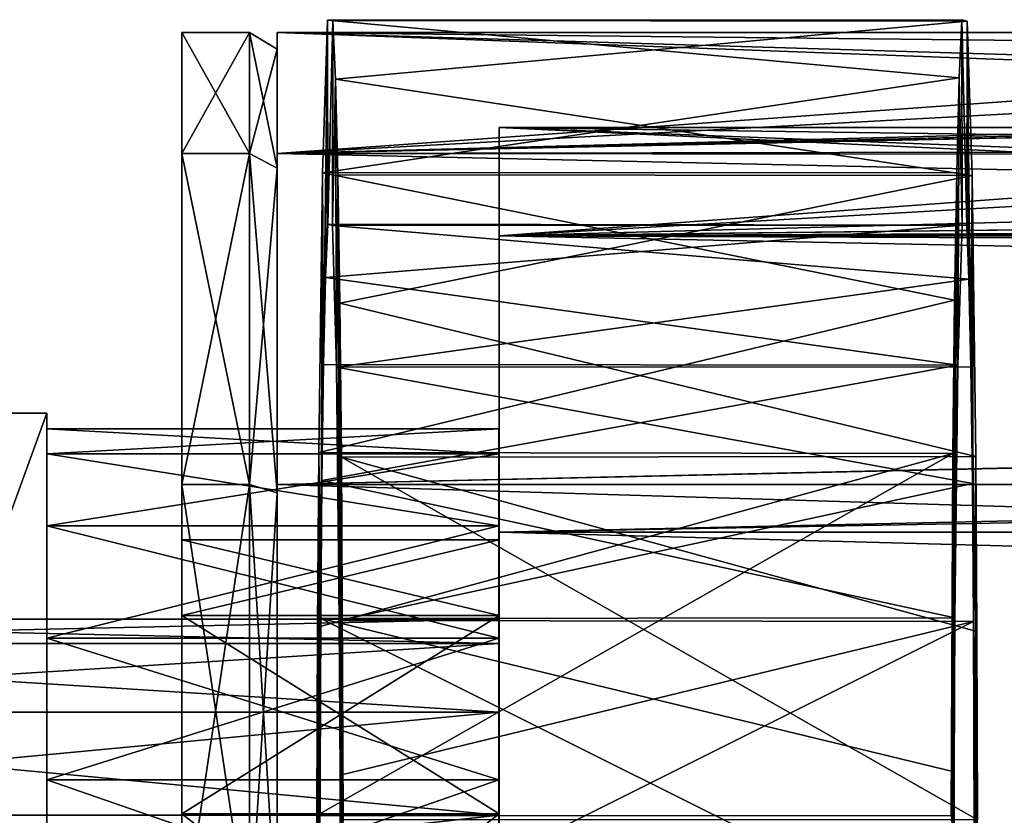
# Model space of a CAD drawing. Units: millimetres. Extents: x 85609 to 169130, y 829 to 268129.
# Drawn here: x 121576 to 121754, y 159542 to 159686 of the extents above; entities that cross this region are included whole.
import ezdxf

# ---------------------------------------------------------------- set-up
doc = ezdxf.new("R2010")
doc.units = ezdxf.units.MM
doc.layers.add('DanfossCAD-ValvesAndArmatures', color=7, linetype='Continuous', true_color=0xb6000f)

# ---------------------------------------------------------------- blocks, each defined once
blk = doc.blocks.new('TDU100887.3D')
at = {"color": 254, "linetype": 'Continuous'}
for points in [[(-165.86, -475.924, 83.768), (-165.702, -471.113, 72.724), (-165.822, -481.968, 80.999), (-165.86, -475.924, 83.768)], [(-165.702, -471.113, 72.724), (-165.86, -475.924, 83.768), (-145.785, -472.929, 78.72), (-165.702, -471.113, 72.724)], [(-165.822, -481.968, 80.999), (-165.702, -471.113, 72.724), (-165.759, -479.231, 76.608), (-165.822, -481.968, 80.999)], [(-165.759, -479.231, 76.608), (-165.702, -471.113, 72.724), (-165.689, -477.548, 71.728), (-165.759, -479.231, 76.608)], [(-165.531, -471.123, 60.66), (-165.702, -471.113, 72.724), (-145.703, -471.101, 72.924), (-165.531, -471.123, 60.66)], [(-165.702, -471.113, 72.724), (-145.785, -472.929, 78.72), (-145.703, -471.101, 72.924), (-165.702, -471.113, 72.724)], [(-165.702, -471.113, 72.724), (-165.531, -471.123, 60.66), (-165.689, -477.548, 71.728), (-165.702, -471.113, 72.724)], [(-165.689, -477.548, 71.728), (-165.531, -471.123, 60.66), (-165.544, -477.592, 61.509), (-165.689, -477.548, 71.728)], [(-165.531, -471.123, 60.66), (-165.449, -472.978, 54.873), (-165.544, -477.592, 61.509), (-165.531, -471.123, 60.66)], [(-165.531, -471.123, 60.66), (-145.703, -471.101, 72.924), (-145.531, -471.146, 60.86), (-165.531, -471.123, 60.66)], [(-165.449, -472.978, 54.873), (-165.531, -471.123, 60.66), (-145.531, -471.146, 60.86), (-165.449, -472.978, 54.873)], [(-165.449, -472.978, 54.873), (-145.531, -471.146, 60.86), (-145.376, -476.008, 49.838), (-165.449, -472.978, 54.873)], [(-145.703, -471.101, 72.924), (-145.785, -472.929, 78.72), (-145.693, -477.574, 72.105), (-145.703, -471.101, 72.924)], [(-145.531, -471.146, 60.86), (-145.703, -471.101, 72.924), (-145.548, -477.576, 61.886), (-145.531, -471.146, 60.86)], [(-145.548, -477.576, 61.886), (-145.703, -471.101, 72.924), (-145.693, -477.574, 72.105), (-145.548, -477.576, 61.886)], [(-145.479, -479.282, 57.013), (-145.531, -471.146, 60.86), (-145.548, -477.576, 61.886), (-145.479, -479.282, 57.013)], [(-145.376, -476.008, 49.838), (-145.531, -471.146, 60.86), (-145.418, -482.039, 52.635), (-145.376, -476.008, 49.838)], [(-145.418, -482.039, 52.635), (-145.531, -471.146, 60.86), (-145.479, -479.282, 57.013), (-145.418, -482.039, 52.635)], [(-165.86, -475.924, 83.768), (-145.861, -475.917, 84.034), (-145.785, -472.929, 78.72), (-165.86, -475.924, 83.768)], [(-165.544, -477.592, 61.509), (-165.449, -472.978, 54.873), (-165.415, -482.053, 52.328), (-165.544, -477.592, 61.509)], [(-165.449, -472.978, 54.873), (-165.375, -475.99, 49.572), (-165.415, -482.053, 52.328), (-165.449, -472.978, 54.873)], [(-165.375, -475.99, 49.572), (-165.449, -472.978, 54.873), (-145.376, -476.008, 49.838), (-165.375, -475.99, 49.572)], [(-145.785, -472.929, 78.72), (-145.861, -475.917, 84.034), (-145.824, -481.992, 81.306), (-145.785, -472.929, 78.72)], [(-145.693, -477.574, 72.105), (-145.785, -472.929, 78.72), (-145.824, -481.992, 81.306), (-145.693, -477.574, 72.105)], [(-165.978, -484.747, 91.967), (-165.86, -475.924, 83.768), (-165.915, -489.972, 87.415), (-165.978, -484.747, 91.967)], [(-165.86, -475.924, 83.768), (-165.978, -484.747, 91.967), (-145.928, -479.941, 88.629), (-165.86, -475.924, 83.768)], [(-165.915, -489.972, 87.415), (-165.86, -475.924, 83.768), (-165.875, -485.629, 84.676), (-165.915, -489.972, 87.415)], [(-165.875, -485.629, 84.676), (-165.86, -475.924, 83.768), (-165.822, -481.968, 80.999), (-165.875, -485.629, 84.676)], [(-165.86, -475.924, 83.768), (-145.928, -479.941, 88.629), (-145.861, -475.917, 84.034), (-165.86, -475.924, 83.768)], [(-165.415, -482.053, 52.328), (-165.375, -475.99, 49.572), (-165.327, -490.042, 45.984), (-165.415, -482.053, 52.328)], [(-165.375, -475.99, 49.572), (-165.311, -480.036, 44.996), (-165.327, -490.042, 45.984), (-165.375, -475.99, 49.572)], [(-165.311, -480.036, 44.996), (-165.375, -475.99, 49.572), (-145.376, -476.008, 49.838), (-165.311, -480.036, 44.996)], [(-165.311, -480.036, 44.996), (-145.376, -476.008, 49.838), (-145.263, -484.869, 41.679), (-165.311, -480.036, 44.996)], [(-145.861, -475.917, 84.034), (-145.928, -479.941, 88.629), (-145.917, -489.952, 87.687), (-145.861, -475.917, 84.034)], [(-145.824, -481.992, 81.306), (-145.861, -475.917, 84.034), (-145.917, -489.952, 87.687), (-145.824, -481.992, 81.306)], [(-145.367, -485.717, 48.975), (-145.376, -476.008, 49.838), (-145.418, -482.039, 52.635), (-145.367, -485.717, 48.975)], [(-145.263, -484.869, 41.679), (-145.376, -476.008, 49.838), (-145.329, -490.073, 46.255), (-145.263, -484.869, 41.679)], [(-145.329, -490.073, 46.255), (-145.376, -476.008, 49.838), (-145.367, -485.717, 48.975), (-145.329, -490.073, 46.255)], [(-165.759, -479.231, 76.608), (-165.689, -477.548, 71.728), (-145.693, -477.574, 72.105), (-165.759, -479.231, 76.608)], [(-165.759, -479.231, 76.608), (-145.693, -477.574, 72.105), (-145.824, -481.992, 81.306), (-165.759, -479.231, 76.608)], [(-165.689, -477.548, 71.728), (-165.544, -477.592, 61.509), (-145.548, -477.576, 61.886), (-165.689, -477.548, 71.728)], [(-165.689, -477.548, 71.728), (-145.548, -477.576, 61.886), (-145.693, -477.574, 72.105), (-165.689, -477.548, 71.728)], [(-165.544, -477.592, 61.509), (-145.479, -479.282, 57.013), (-145.548, -477.576, 61.886), (-165.544, -477.592, 61.509)], [(-165.544, -477.592, 61.509), (-165.415, -482.053, 52.328), (-145.479, -479.282, 57.013), (-165.544, -477.592, 61.509)], [(-165.822, -481.968, 80.999), (-165.759, -479.231, 76.608), (-145.824, -481.992, 81.306), (-165.822, -481.968, 80.999)], [(-165.415, -482.053, 52.328), (-145.418, -482.039, 52.635), (-145.479, -479.282, 57.013), (-165.415, -482.053, 52.328)], [(-165.978, -484.747, 91.967), (-145.981, -484.779, 92.267), (-145.928, -479.941, 88.629), (-165.978, -484.747, 91.967)], [(-165.327, -490.042, 45.984), (-165.311, -480.036, 44.996), (-165.305, -494.909, 44.288), (-165.327, -490.042, 45.984)], [(-165.311, -480.036, 44.996), (-165.261, -484.89, 41.38), (-165.305, -494.909, 44.288), (-165.311, -480.036, 44.996)], [(-165.261, -484.89, 41.38), (-165.311, -480.036, 44.996), (-145.263, -484.869, 41.679), (-165.261, -484.89, 41.38)], [(-145.928, -479.941, 88.629), (-145.981, -484.779, 92.267), (-145.943, -494.811, 89.404), (-145.928, -479.941, 88.629)], [(-145.917, -489.952, 87.687), (-145.928, -479.941, 88.629), (-145.943, -494.811, 89.404), (-145.917, -489.952, 87.687)], [(-165.875, -485.629, 84.676), (-165.822, -481.968, 80.999), (-145.824, -481.992, 81.306), (-165.875, -485.629, 84.676)], [(-165.875, -485.629, 84.676), (-145.824, -481.992, 81.306), (-145.917, -489.952, 87.687), (-165.875, -485.629, 84.676)], [(-165.415, -482.053, 52.328), (-145.367, -485.717, 48.975), (-145.418, -482.039, 52.635), (-165.415, -482.053, 52.328)], [(-165.415, -482.053, 52.328), (-165.327, -490.042, 45.984), (-145.367, -485.717, 48.975), (-165.415, -482.053, 52.328)], [(-166.016, -490.25, 94.557), (-166.038, -496.181, 95.966), (-145.981, -484.779, 92.267), (-166.016, -490.25, 94.557)], [(-166.038, -496.181, 95.966), (-146.04, -496.187, 96.25), (-145.981, -484.779, 92.267), (-166.038, -496.181, 95.966)], [(-166.017, -496.375, 94.479), (-165.978, -484.747, 91.967), (-166.019, -503.486, 94.495), (-166.017, -496.375, 94.479)], [(-166.019, -503.486, 94.495), (-165.978, -484.747, 91.967), (-165.988, -515.1, 92.053), (-166.019, -503.486, 94.495)], [(-166.016, -490.25, 94.557), (-165.978, -484.747, 91.967), (-166.017, -496.375, 94.479), (-166.016, -490.25, 94.557)], [(-165.978, -484.747, 91.967), (-166.016, -490.25, 94.557), (-145.981, -484.779, 92.267), (-165.978, -484.747, 91.967)], [(-165.988, -515.1, 92.053), (-165.978, -484.747, 91.967), (-165.95, -499.942, 89.714), (-165.988, -515.1, 92.053)], [(-165.95, -499.942, 89.714), (-165.978, -484.747, 91.967), (-165.915, -489.972, 87.415), (-165.95, -499.942, 89.714)], [(-165.261, -484.89, 41.38), (-145.263, -484.869, 41.679), (-145.228, -490.383, 39.115), (-165.261, -484.89, 41.38)], [(-146.04, -496.187, 96.25), (-146.019, -496.381, 94.762), (-145.981, -484.779, 92.267), (-146.04, -496.187, 96.25)], [(-145.981, -484.779, 92.267), (-146.019, -496.381, 94.762), (-145.989, -515.131, 92.321), (-145.981, -484.779, 92.267)], [(-145.981, -484.779, 92.267), (-145.989, -515.131, 92.321), (-145.952, -499.947, 89.998), (-145.981, -484.779, 92.267)], [(-145.943, -494.811, 89.404), (-145.981, -484.779, 92.267), (-145.952, -499.947, 89.998), (-145.943, -494.811, 89.404)], [(-145.3, -500.053, 44.002), (-145.263, -484.869, 41.679), (-145.329, -490.073, 46.255), (-145.3, -500.053, 44.002)], [(-145.272, -515.221, 41.733), (-145.263, -484.869, 41.679), (-145.3, -500.053, 44.002), (-145.272, -515.221, 41.733)], [(-145.233, -503.619, 39.238), (-145.263, -484.869, 41.679), (-145.272, -515.221, 41.733), (-145.233, -503.619, 39.238)], [(-145.233, -503.619, 39.238), (-145.231, -496.508, 39.221), (-145.263, -484.869, 41.679), (-145.233, -503.619, 39.238)], [(-145.263, -484.869, 41.679), (-145.231, -496.508, 39.221), (-145.228, -490.383, 39.115), (-145.263, -484.869, 41.679)], [(-165.305, -494.909, 44.288), (-165.261, -484.89, 41.38), (-165.298, -500.048, 43.719), (-165.305, -494.909, 44.288)], [(-165.261, -484.89, 41.38), (-165.27, -515.242, 41.465), (-165.298, -500.048, 43.719), (-165.261, -484.89, 41.38)], [(-165.261, -484.89, 41.38), (-165.229, -496.503, 38.938), (-165.27, -515.242, 41.465), (-165.261, -484.89, 41.38)], [(-165.208, -496.316, 37.45), (-165.229, -496.503, 38.938), (-165.261, -484.89, 41.38), (-165.208, -496.316, 37.45)], [(-165.208, -496.316, 37.45), (-165.261, -484.89, 41.38), (-145.21, -496.321, 37.733), (-165.208, -496.316, 37.45)], [(-165.261, -484.89, 41.38), (-145.228, -490.383, 39.115), (-145.21, -496.321, 37.733), (-165.261, -484.89, 41.38)], [(-165.915, -489.972, 87.415), (-165.875, -485.629, 84.676), (-145.917, -489.952, 87.687), (-165.915, -489.972, 87.415)], [(-165.327, -490.042, 45.984), (-145.329, -490.073, 46.255), (-145.367, -485.717, 48.975), (-165.327, -490.042, 45.984)], [(-165.95, -499.942, 89.714), (-165.915, -489.972, 87.415), (-145.952, -499.947, 89.998), (-165.95, -499.942, 89.714)], [(-165.915, -489.972, 87.415), (-145.917, -489.952, 87.687), (-145.943, -494.811, 89.404), (-165.915, -489.972, 87.415)], [(-165.915, -489.972, 87.415), (-145.943, -494.811, 89.404), (-145.952, -499.947, 89.998), (-165.915, -489.972, 87.415)], [(-165.327, -490.042, 45.984), (-165.305, -494.909, 44.288), (-145.329, -490.073, 46.255), (-165.327, -490.042, 45.984)], [(-165.305, -494.909, 44.288), (-165.298, -500.048, 43.719), (-145.329, -490.073, 46.255), (-165.305, -494.909, 44.288)], [(-165.298, -500.048, 43.719), (-145.3, -500.053, 44.002), (-145.329, -490.073, 46.255), (-165.298, -500.048, 43.719)], [(-166.038, -496.181, 95.966), (-166.016, -490.25, 94.557), (-166.034, -498.555, 95.643), (-166.038, -496.181, 95.966)], [(-166.034, -498.555, 95.643), (-166.016, -490.25, 94.557), (-166.017, -496.375, 94.479), (-166.034, -498.555, 95.643)], [(-145.228, -490.383, 39.115), (-145.231, -496.508, 39.221), (-145.215, -498.694, 38.067), (-145.228, -490.383, 39.115)], [(-145.21, -496.321, 37.733), (-145.228, -490.383, 39.115), (-145.215, -498.694, 38.067), (-145.21, -496.321, 37.733)]]:
    blk.add_3dface(points, dxfattribs=at)
at = {"color": 8, "linetype": 'Continuous', "true_color": 0x77757d}
for points in [[(-170.288, -471.5, 67), (-170.288, -475.317, 81.246), (-168.16, -471.5, 67), (-170.288, -471.5, 67)], [(-168.16, -471.5, 67), (-170.288, -475.317, 81.246), (-168.16, -475.318, 81.25), (-168.16, -471.5, 67)], [(-170.288, -475.317, 81.246), (-170.288, -471.5, 67), (-170.288, -496.136, 78.886), (-170.288, -475.317, 81.246)], [(-170.288, -471.5, 67), (-170.288, -487.5, 67), (-170.288, -489.885, 74.343), (-170.288, -471.5, 67)], [(-170.288, -487.5, 67), (-170.288, -471.5, 67), (-170.288, -475.317, 52.754), (-170.288, -487.5, 67)], [(-170.288, -471.5, 67), (-170.288, -489.885, 74.343), (-170.288, -496.136, 78.886), (-170.288, -471.5, 67)], [(-170.288, -471.5, 67), (-168.16, -471.5, 67), (-168.16, -475.318, 52.75), (-170.288, -471.5, 67)], [(-170.288, -475.317, 52.754), (-170.288, -471.5, 67), (-168.16, -475.318, 52.75), (-170.288, -475.317, 52.754)], [(-167.288, -472.031, 67), (-168.16, -471.5, 67), (-168.16, -475.318, 81.25), (-167.288, -472.031, 67)], [(-167.288, -472.031, 67), (-167.288, -475.779, 53.016), (-168.16, -471.5, 67), (-167.288, -472.031, 67)], [(-168.16, -471.5, 67), (-167.288, -475.779, 53.016), (-168.16, -475.318, 52.75), (-168.16, -471.5, 67)], [(-167.288, -471.5, 67), (-167.288, -475.317, 81.246), (-113.788, -471.5, 67), (-167.288, -471.5, 67)], [(-113.788, -471.5, 67), (-167.288, -475.317, 81.246), (-111.619, -472.304, 73.722), (-113.788, -471.5, 67)], [(-167.288, -475.317, 52.754), (-167.288, -471.5, 67), (-102.288, -473.923, 55.5), (-167.288, -475.317, 52.754)], [(-167.288, -471.5, 67), (-113.788, -471.5, 67), (-112.235, -472.09, 61.229), (-167.288, -471.5, 67)], [(-102.288, -473.923, 55.5), (-167.288, -471.5, 67), (-108.067, -473.29, 57.058), (-102.288, -473.923, 55.5)], [(-108.067, -473.29, 57.058), (-167.288, -471.5, 67), (-112.235, -472.09, 61.229), (-108.067, -473.29, 57.058)], [(-167.288, -471.5, 67), (-167.288, -475.317, 52.754), (-167.288, -472.031, 67), (-167.288, -471.5, 67)], [(-167.288, -475.317, 81.246), (-167.288, -471.5, 67), (-167.288, -475.779, 80.984), (-167.288, -475.317, 81.246)], [(-167.288, -475.779, 80.984), (-167.288, -471.5, 67), (-167.288, -472.031, 67), (-167.288, -475.779, 80.984)], [(-167.288, -475.779, 80.984), (-167.288, -472.031, 67), (-168.16, -475.318, 81.25), (-167.288, -475.779, 80.984)], [(-167.288, -472.031, 67), (-167.288, -475.317, 52.754), (-167.288, -475.779, 53.016), (-167.288, -472.031, 67)], [(-111.619, -472.304, 73.722), (-167.288, -475.317, 81.246), (-105.745, -473.696, 77.968), (-111.619, -472.304, 73.722)], [(-105.745, -473.696, 77.968), (-167.288, -475.317, 81.246), (-98.83, -473.696, 77.968), (-105.745, -473.696, 77.968)], [(-98.83, -473.696, 77.968), (-167.288, -475.317, 81.246), (260.172, -474.62, 79.966), (-98.83, -473.696, 77.968)], [(260.2, -474.629, 54.017), (-167.288, -475.317, 52.754), (-102.288, -473.923, 55.5), (260.2, -474.629, 54.017)], [(-167.288, -475.317, 81.246), (267.712, -475.767, 82), (260.172, -474.62, 79.966), (-167.288, -475.317, 81.246)], [(267.712, -475.767, 52), (-167.288, -475.317, 52.754), (260.2, -474.629, 54.017), (267.712, -475.767, 52)], [(-108.068, -476.518, 76.941), (-102.288, -477.24, 78.5), (-160.288, -474.5, 67), (-108.068, -476.518, 76.941)], [(-160.288, -474.5, 67), (-102.288, -477.24, 78.5), (-160.288, -477.917, 79.749), (-160.288, -474.5, 67)], [(-112.222, -475.167, 72.793), (-108.068, -476.518, 76.941), (-160.288, -474.5, 67), (-112.222, -475.167, 72.793)], [(-113.788, -474.5, 67), (-112.222, -475.167, 72.793), (-160.288, -474.5, 67), (-113.788, -474.5, 67)], [(-113.788, -474.5, 67), (-160.288, -474.5, 67), (-160.288, -477.917, 54.251), (-113.788, -474.5, 67)], [(-113.788, -474.5, 67), (-160.288, -477.917, 54.251), (-112.228, -475.164, 61.219), (-113.788, -474.5, 67)], [(-160.288, -474.5, 67), (-160.288, -477.917, 79.749), (-160.288, -487.5, 67), (-160.288, -474.5, 67)], [(-160.288, -477.917, 54.251), (-160.288, -474.5, 67), (-160.288, -496.136, 55.114), (-160.288, -477.917, 54.251)], [(-160.288, -496.136, 55.114), (-160.288, -474.5, 67), (-160.288, -489.885, 59.657), (-160.288, -496.136, 55.114)], [(-160.288, -489.885, 59.657), (-160.288, -474.5, 67), (-160.288, -487.5, 67), (-160.288, -489.885, 59.657)], [(-112.228, -475.164, 61.219), (-160.288, -477.917, 54.251), (-108.069, -476.517, 57.059), (-112.228, -475.164, 61.219)], [(-170.288, -475.317, 81.246), (-170.288, -485.754, 91.683), (-168.16, -475.318, 81.25), (-170.288, -475.317, 81.246)], [(-170.288, -524.683, 81.246), (-170.288, -514.246, 91.683), (-170.288, -475.317, 81.246), (-170.288, -524.683, 81.246)], [(-170.288, -524.683, 81.246), (-170.288, -475.317, 81.246), (-170.288, -496.136, 78.886), (-170.288, -524.683, 81.246)], [(-170.288, -514.246, 91.683), (-170.288, -485.754, 91.683), (-170.288, -475.317, 81.246), (-170.288, -514.246, 91.683)], [(-170.288, -487.5, 67), (-170.288, -475.317, 52.754), (-170.288, -489.885, 59.657), (-170.288, -487.5, 67)], [(-170.288, -485.754, 42.317), (-170.288, -524.683, 52.754), (-170.288, -475.317, 52.754), (-170.288, -485.754, 42.317)], [(-170.288, -475.317, 52.754), (-170.288, -524.683, 52.754), (-170.288, -503.864, 55.114), (-170.288, -475.317, 52.754)], [(-170.288, -489.885, 59.657), (-170.288, -475.317, 52.754), (-170.288, -496.136, 55.114), (-170.288, -489.885, 59.657)], [(-170.288, -496.136, 55.114), (-170.288, -475.317, 52.754), (-170.288, -503.864, 55.114), (-170.288, -496.136, 55.114)], [(-170.288, -485.754, 42.317), (-170.288, -475.317, 52.754), (-168.16, -485.75, 42.318), (-170.288, -485.754, 42.317)], [(-168.16, -485.75, 42.318), (-170.288, -475.317, 52.754), (-168.16, -475.318, 52.75), (-168.16, -485.75, 42.318)], [(-168.16, -475.318, 81.25), (-170.288, -485.754, 91.683), (-168.16, -485.75, 91.682), (-168.16, -475.318, 81.25)], [(-167.288, -475.779, 80.984), (-168.16, -475.318, 81.25), (-168.16, -485.75, 91.682), (-167.288, -475.779, 80.984)], [(-167.288, -475.779, 53.016), (-167.288, -486.015, 42.778), (-168.16, -475.318, 52.75), (-167.288, -475.779, 53.016)], [(-167.288, -486.015, 42.778), (-168.16, -485.75, 42.318), (-168.16, -475.318, 52.75), (-167.288, -486.015, 42.778)], [(302.712, -485.754, 91.683), (302.712, -475.317, 81.246), (-167.288, -485.754, 91.683), (302.712, -485.754, 91.683)], [(-167.288, -485.754, 91.683), (302.712, -475.317, 81.246), (267.712, -475.767, 82), (-167.288, -485.754, 91.683)], [(-167.288, -475.317, 81.246), (-167.288, -485.754, 91.683), (267.712, -475.767, 82), (-167.288, -475.317, 81.246)], [(302.712, -485.754, 42.317), (-167.288, -485.754, 42.317), (-167.288, -475.317, 52.754), (302.712, -485.754, 42.317)], [(302.712, -485.754, 42.317), (-167.288, -475.317, 52.754), (267.712, -475.767, 52), (302.712, -485.754, 42.317)], [(-167.288, -475.317, 52.754), (-167.288, -485.754, 42.317), (-167.288, -486.015, 42.778), (-167.288, -475.317, 52.754)], [(-167.288, -475.779, 53.016), (-167.288, -475.317, 52.754), (-167.288, -486.015, 42.778), (-167.288, -475.779, 53.016)], [(-167.288, -485.754, 91.683), (-167.288, -475.317, 81.246), (-167.288, -486.015, 91.222), (-167.288, -485.754, 91.683)], [(-167.288, -486.015, 91.222), (-167.288, -475.317, 81.246), (-167.288, -475.779, 80.984), (-167.288, -486.015, 91.222)], [(-167.288, -486.015, 91.222), (-167.288, -475.779, 80.984), (-168.16, -485.75, 91.682), (-167.288, -486.015, 91.222)], [(-108.069, -476.517, 57.059), (-160.288, -477.917, 54.251), (-102.288, -477.24, 55.5), (-108.069, -476.517, 57.059)], [(-102.288, -477.24, 78.5), (260.158, -478.038, 79.958), (-160.288, -477.917, 79.749), (-102.288, -477.24, 78.5)], [(-102.288, -477.24, 55.5), (-160.288, -477.917, 54.251), (-2.288, -477.24, 55.5), (-102.288, -477.24, 55.5)], [(-2.288, -477.24, 55.5), (-160.288, -477.917, 54.251), (97.712, -477.24, 55.5), (-2.288, -477.24, 55.5)], [(97.712, -477.24, 55.5), (-160.288, -477.917, 54.251), (197.712, -477.24, 55.5), (97.712, -477.24, 55.5)], [(197.712, -477.24, 55.5), (-160.288, -477.917, 54.251), (260.198, -478.052, 54.019), (197.712, -477.24, 55.5)], [(267.712, -479.378, 82), (302.712, -487.25, 89.084), (-160.288, -477.917, 79.749), (267.712, -479.378, 82)], [(-160.288, -477.917, 79.749), (302.712, -487.25, 89.084), (-160.288, -487.25, 89.084), (-160.288, -477.917, 79.749)], [(260.158, -478.038, 79.958), (267.712, -479.378, 82), (-160.288, -477.917, 79.749), (260.158, -478.038, 79.958)], [(-160.288, -477.917, 54.251), (-160.288, -487.25, 44.916), (260.198, -478.052, 54.019), (-160.288, -477.917, 54.251)], [(-160.288, -477.917, 79.749), (-160.288, -487.25, 89.084), (-160.288, -522.083, 79.749), (-160.288, -477.917, 79.749)], [(-160.288, -477.917, 79.749), (-160.288, -522.083, 79.749), (-160.288, -503.864, 78.886), (-160.288, -477.917, 79.749)], [(-160.288, -487.5, 67), (-160.288, -477.917, 79.749), (-160.288, -489.885, 74.343), (-160.288, -487.5, 67)], [(-160.288, -489.885, 74.343), (-160.288, -477.917, 79.749), (-160.288, -496.136, 78.886), (-160.288, -489.885, 74.343)], [(-160.288, -496.136, 78.886), (-160.288, -477.917, 79.749), (-160.288, -503.864, 78.886), (-160.288, -496.136, 78.886)], [(-160.288, -522.083, 54.251), (-160.288, -512.75, 44.916), (-160.288, -477.917, 54.251), (-160.288, -522.083, 54.251)], [(-160.288, -522.083, 54.251), (-160.288, -477.917, 54.251), (-160.288, -496.136, 55.114), (-160.288, -522.083, 54.251)], [(-160.288, -512.75, 44.916), (-160.288, -487.25, 44.916), (-160.288, -477.917, 54.251), (-160.288, -512.75, 44.916)], [(-160.288, -487.25, 44.916), (267.712, -479.378, 52), (260.198, -478.052, 54.019), (-160.288, -487.25, 44.916)], [(302.712, -487.25, 44.916), (267.712, -479.378, 52), (-160.288, -487.25, 44.916), (302.712, -487.25, 44.916)], [(-170.288, -485.754, 91.683), (-170.288, -500, 95.5), (-168.16, -485.75, 91.682), (-170.288, -485.754, 91.683)], [(-168.16, -485.75, 91.682), (-170.288, -500, 95.5), (-168.16, -500, 95.5), (-168.16, -485.75, 91.682)], [(-168.16, -500, 38.5), (-170.288, -485.754, 42.317), (-168.16, -485.75, 42.318), (-168.16, -500, 38.5)], [(-170.288, -514.246, 91.683), (-170.288, -500, 95.5), (-170.288, -485.754, 91.683), (-170.288, -514.246, 91.683)], [(-170.288, -514.246, 42.317), (-170.288, -524.683, 52.754), (-170.288, -485.754, 42.317), (-170.288, -514.246, 42.317)], [(-170.288, -500, 38.5), (-170.288, -514.246, 42.317), (-170.288, -485.754, 42.317), (-170.288, -500, 38.5)], [(-170.288, -500, 38.5), (-170.288, -485.754, 42.317), (-168.16, -500, 38.5), (-170.288, -500, 38.5)], [(-167.288, -486.015, 91.222), (-168.16, -485.75, 91.682), (-168.16, -500, 95.5), (-167.288, -486.015, 91.222)], [(-167.288, -486.015, 42.778), (-167.288, -500, 39.032), (-168.16, -485.75, 42.318), (-167.288, -486.015, 42.778)], [(-167.288, -500, 39.032), (-168.16, -500, 38.5), (-168.16, -485.75, 42.318), (-167.288, -500, 39.032)], [(302.712, -500, 95.5), (302.712, -485.754, 91.683), (-167.288, -500, 95.5), (302.712, -500, 95.5)], [(302.712, -485.754, 91.683), (-167.288, -485.754, 91.683), (-167.288, -500, 95.5), (302.712, -485.754, 91.683)], [(302.712, -485.754, 42.317), (302.712, -500, 38.5), (-167.288, -485.754, 42.317), (302.712, -485.754, 42.317)], [(302.712, -500, 38.5), (-167.288, -500, 38.5), (-167.288, -485.754, 42.317), (302.712, -500, 38.5)], [(-167.288, -485.754, 42.317), (-167.288, -500, 38.5), (-167.288, -500, 39.032), (-167.288, -485.754, 42.317)], [(-167.288, -486.015, 42.778), (-167.288, -485.754, 42.317), (-167.288, -500, 39.032), (-167.288, -486.015, 42.778)], [(-167.288, -500, 95.5), (-167.288, -485.754, 91.683), (-167.288, -500, 94.968), (-167.288, -500, 95.5)], [(-167.288, -500, 94.968), (-167.288, -485.754, 91.683), (-167.288, -486.015, 91.222), (-167.288, -500, 94.968)], [(-167.288, -500, 94.968), (-167.288, -486.015, 91.222), (-168.16, -500, 95.5), (-167.288, -500, 94.968)], [(302.712, -487.25, 89.084), (302.712, -500, 92.499), (-160.288, -487.25, 89.084), (302.712, -487.25, 89.084)], [(-160.288, -487.25, 89.084), (302.712, -500, 92.499), (-160.288, -500, 92.499), (-160.288, -487.25, 89.084)], [(302.712, -500, 41.501), (302.712, -487.25, 44.916), (-160.288, -500, 41.501), (302.712, -500, 41.501)], [(-160.288, -500, 41.501), (302.712, -487.25, 44.916), (-160.288, -487.25, 44.916), (-160.288, -500, 41.501)], [(-160.288, -487.25, 89.084), (-160.288, -500, 92.499), (-160.288, -512.75, 89.084), (-160.288, -487.25, 89.084)], [(-160.288, -487.25, 89.084), (-160.288, -512.75, 89.084), (-160.288, -522.083, 79.749), (-160.288, -487.25, 89.084)], [(-160.288, -512.75, 44.916), (-160.288, -500, 41.501), (-160.288, -487.25, 44.916), (-160.288, -512.75, 44.916)], [(-160.288, -487.5, 67), (-160.288, -489.885, 74.343), (-170.288, -487.5, 67), (-160.288, -487.5, 67)], [(-170.288, -487.5, 67), (-160.288, -489.885, 74.343), (-170.288, -489.885, 74.343), (-170.288, -487.5, 67)], [(-160.288, -489.885, 59.657), (-160.288, -487.5, 67), (-170.288, -489.885, 59.657), (-160.288, -489.885, 59.657)], [(-160.288, -487.5, 67), (-170.288, -487.5, 67), (-170.288, -489.885, 59.657), (-160.288, -487.5, 67)], [(-160.288, -489.885, 74.343), (-160.288, -496.136, 78.886), (-170.288, -489.885, 74.343), (-160.288, -489.885, 74.343)], [(-170.288, -489.885, 74.343), (-160.288, -496.136, 78.886), (-170.288, -496.136, 78.886), (-170.288, -489.885, 74.343)], [(-160.288, -496.136, 55.114), (-160.288, -489.885, 59.657), (-170.288, -496.136, 55.114), (-160.288, -496.136, 55.114)], [(-160.288, -489.885, 59.657), (-170.288, -489.885, 59.657), (-170.288, -496.136, 55.114), (-160.288, -489.885, 59.657)], [(-160.288, -496.136, 78.886), (-160.288, -503.864, 78.886), (-170.288, -496.136, 78.886), (-160.288, -496.136, 78.886)], [(-170.288, -496.136, 78.886), (-160.288, -503.864, 78.886), (-170.288, -503.864, 78.886), (-170.288, -496.136, 78.886)], [(-170.288, -524.683, 81.246), (-170.288, -496.136, 78.886), (-170.288, -503.864, 78.886), (-170.288, -524.683, 81.246)], [(-160.288, -503.864, 55.114), (-160.288, -496.136, 55.114), (-170.288, -503.864, 55.114), (-160.288, -503.864, 55.114)], [(-160.288, -496.136, 55.114), (-170.288, -496.136, 55.114), (-170.288, -503.864, 55.114), (-160.288, -496.136, 55.114)], [(-160.288, -503.864, 55.114), (-160.288, -522.083, 54.251), (-160.288, -496.136, 55.114), (-160.288, -503.864, 55.114)]]:
    blk.add_3dface(points, dxfattribs=at)
at = {"color": 7, "linetype": 'Continuous', "true_color": 0xe0f2ff}
for points in [[(-174.55, -483.5, 76.526), (-180.55, -483.5, 76.526), (-180.55, -500, 86.053), (-174.55, -483.5, 76.526)], [(-174.55, -500, 86.053), (-174.55, -483.5, 76.526), (-180.55, -500, 86.053), (-174.55, -500, 86.053)], [(-174.55, -500, 47.947), (-180.55, -500, 47.947), (-180.55, -483.5, 57.474), (-174.55, -500, 47.947)], [(-174.55, -483.5, 57.474), (-174.55, -500, 47.947), (-180.55, -483.5, 57.474), (-174.55, -483.5, 57.474)], [(-180.55, -483.5, 76.526), (-174.55, -483.5, 76.526), (-174.55, -483.5, 57.474), (-180.55, -483.5, 76.526)], [(-180.55, -483.5, 76.526), (-174.55, -483.5, 57.474), (-180.55, -483.5, 57.474), (-180.55, -483.5, 76.526)], [(-174.55, -483.5, 76.526), (-174.55, -500, 86.053), (-174.55, -490.596, 79.944), (-174.55, -483.5, 76.526)], [(-174.55, -483.5, 57.474), (-174.55, -483.5, 76.526), (-174.55, -484, 67), (-174.55, -483.5, 57.474)], [(-174.55, -483.5, 76.526), (-174.55, -490.596, 79.944), (-174.55, -487.056, 76.404), (-174.55, -483.5, 76.526)], [(-174.55, -483.5, 76.526), (-174.55, -487.056, 76.404), (-174.55, -484.783, 71.944), (-174.55, -483.5, 76.526)], [(-174.55, -483.5, 76.526), (-174.55, -484.783, 71.944), (-174.55, -484, 67), (-174.55, -483.5, 76.526)], [(-174.55, -500, 47.947), (-174.55, -483.5, 57.474), (-174.55, -495.056, 51.783), (-174.55, -500, 47.947)], [(-174.55, -483.5, 57.474), (-174.55, -484, 67), (-174.55, -484.783, 62.056), (-174.55, -483.5, 57.474)], [(-174.55, -483.5, 57.474), (-174.55, -484.783, 62.056), (-174.55, -487.056, 57.596), (-174.55, -483.5, 57.474)], [(-174.55, -483.5, 57.474), (-174.55, -487.056, 57.596), (-174.55, -490.596, 54.056), (-174.55, -483.5, 57.474)], [(-174.55, -483.5, 57.474), (-174.55, -490.596, 54.056), (-174.55, -495.056, 51.783), (-174.55, -483.5, 57.474)], [(-160.3, -484.783, 71.945), (-160.3, -484, 67), (-174.55, -484.783, 71.944), (-160.3, -484.783, 71.945)], [(-160.3, -484, 67), (-160.3, -484.783, 62.055), (-174.55, -484, 67), (-160.3, -484, 67)], [(-174.55, -484.783, 71.944), (-160.3, -484, 67), (-174.55, -484, 67), (-174.55, -484.783, 71.944)], [(-174.55, -484, 67), (-160.3, -484.783, 62.055), (-174.55, -484.783, 62.056), (-174.55, -484, 67)], [(-160.3, -484, 67), (-160.3, -484.783, 71.945), (-160.3, -484.783, 62.055), (-160.3, -484, 67)], [(-160.3, -487.056, 76.405), (-160.3, -484.783, 71.945), (-174.55, -487.056, 76.404), (-160.3, -487.056, 76.405)], [(-174.55, -487.056, 76.404), (-160.3, -484.783, 71.945), (-174.55, -484.783, 71.944), (-174.55, -487.056, 76.404)], [(-160.3, -484.783, 62.055), (-160.3, -487.056, 57.595), (-174.55, -484.783, 62.056), (-160.3, -484.783, 62.055)], [(-174.55, -484.783, 62.056), (-160.3, -487.056, 57.595), (-174.55, -487.056, 57.596), (-174.55, -484.783, 62.056)], [(-160.3, -484.783, 71.945), (-160.3, -487.056, 76.405), (-160.3, -484.783, 62.055), (-160.3, -484.783, 71.945)], [(-160.3, -484.783, 62.055), (-160.3, -487.056, 76.405), (-160.3, -487.056, 57.595), (-160.3, -484.783, 62.055)], [(-160.3, -490.596, 79.945), (-160.3, -487.056, 76.405), (-174.55, -490.596, 79.944), (-160.3, -490.596, 79.945)], [(-174.55, -490.596, 79.944), (-160.3, -487.056, 76.405), (-174.55, -487.056, 76.404), (-174.55, -490.596, 79.944)], [(-160.3, -487.056, 57.595), (-160.3, -490.596, 54.055), (-174.55, -487.056, 57.596), (-160.3, -487.056, 57.595)], [(-174.55, -487.056, 57.596), (-160.3, -490.596, 54.055), (-174.55, -490.596, 54.056), (-174.55, -487.056, 57.596)], [(-160.3, -487.056, 76.405), (-160.3, -490.596, 79.945), (-160.3, -487.056, 57.595), (-160.3, -487.056, 76.405)], [(-160.3, -487.056, 57.595), (-160.3, -490.596, 79.945), (-160.3, -490, 67), (-160.3, -487.056, 57.595)], [(-160.3, -490.596, 54.055), (-160.3, -487.056, 57.595), (-160.3, -490, 67), (-160.3, -490.596, 54.055)], [(-194.8, -490.761, 70.827), (-194.8, -490, 67), (-160.3, -490.761, 70.827), (-194.8, -490.761, 70.827)], [(-194.8, -490, 67), (-194.8, -490.761, 63.173), (-160.3, -490, 67), (-194.8, -490, 67)], [(-194.8, -490, 67), (-160.3, -490, 67), (-160.3, -490.761, 70.827), (-194.8, -490, 67)], [(-194.8, -490.761, 63.173), (-160.3, -490.761, 63.173), (-160.3, -490, 67), (-194.8, -490.761, 63.173)], [(-160.3, -490, 67), (-160.3, -490.596, 79.945), (-160.3, -490.761, 70.827), (-160.3, -490, 67)], [(-160.3, -490.761, 63.173), (-160.3, -490.596, 54.055), (-160.3, -490, 67), (-160.3, -490.761, 63.173)], [(-194.8, -492.929, 74.07), (-194.8, -490.761, 70.827), (-160.3, -492.929, 74.07), (-194.8, -492.929, 74.07)], [(-194.8, -490.761, 70.827), (-160.3, -490.761, 70.827), (-160.3, -492.929, 74.07), (-194.8, -490.761, 70.827)], [(-194.8, -490.761, 63.173), (-194.8, -492.929, 59.93), (-160.3, -490.761, 63.173), (-194.8, -490.761, 63.173)], [(-194.8, -492.929, 59.93), (-160.3, -492.929, 59.93), (-160.3, -490.761, 63.173), (-194.8, -492.929, 59.93)], [(-174.55, -500, 86.053), (-174.55, -495.056, 82.217), (-174.55, -490.596, 79.944), (-174.55, -500, 86.053)], [(-160.3, -495.056, 82.217), (-160.3, -490.596, 79.945), (-174.55, -495.056, 82.217), (-160.3, -495.056, 82.217)], [(-174.55, -495.056, 82.217), (-160.3, -490.596, 79.945), (-174.55, -490.596, 79.944), (-174.55, -495.056, 82.217)], [(-160.3, -490.596, 54.055), (-160.3, -495.056, 51.783), (-174.55, -490.596, 54.056), (-160.3, -490.596, 54.055)], [(-174.55, -490.596, 54.056), (-160.3, -495.056, 51.783), (-174.55, -495.056, 51.783), (-174.55, -490.596, 54.056)], [(-160.3, -490.596, 79.945), (-160.3, -495.056, 82.217), (-160.3, -490.761, 70.827), (-160.3, -490.596, 79.945)], [(-160.3, -495.056, 51.783), (-160.3, -490.596, 54.055), (-160.3, -492.929, 59.93), (-160.3, -495.056, 51.783)], [(-160.3, -492.929, 59.93), (-160.3, -490.596, 54.055), (-160.3, -490.761, 63.173), (-160.3, -492.929, 59.93)], [(-160.3, -490.761, 70.827), (-160.3, -495.056, 82.217), (-160.3, -492.929, 74.07), (-160.3, -490.761, 70.827)], [(-194.8, -496.174, 76.239), (-194.8, -492.929, 74.07), (-160.3, -496.174, 76.239), (-194.8, -496.174, 76.239)], [(-194.8, -492.929, 74.07), (-160.3, -492.929, 74.07), (-160.3, -496.174, 76.239), (-194.8, -492.929, 74.07)], [(-194.8, -492.929, 59.93), (-194.8, -496.174, 57.761), (-160.3, -492.929, 59.93), (-194.8, -492.929, 59.93)], [(-194.8, -496.174, 57.761), (-160.3, -496.174, 57.761), (-160.3, -492.929, 59.93), (-194.8, -496.174, 57.761)], [(-160.3, -492.929, 74.07), (-160.3, -495.056, 82.217), (-160.3, -496.174, 76.239), (-160.3, -492.929, 74.07)], [(-160.3, -496.174, 57.761), (-160.3, -495.056, 51.783), (-160.3, -492.929, 59.93), (-160.3, -496.174, 57.761)], [(-174.55, -500, 86.053), (-174.55, -500, 83), (-174.55, -495.056, 82.217), (-174.55, -500, 86.053)], [(-174.55, -500, 51), (-174.55, -500, 47.947), (-174.55, -495.056, 51.783), (-174.55, -500, 51)], [(-160.3, -495.056, 51.783), (-160.3, -500, 51), (-174.55, -495.056, 51.783), (-160.3, -495.056, 51.783)], [(-160.3, -500, 51), (-174.55, -500, 51), (-174.55, -495.056, 51.783), (-160.3, -500, 51)], [(-160.3, -500, 83), (-160.3, -495.056, 82.217), (-174.55, -500, 83), (-160.3, -500, 83)], [(-174.55, -500, 83), (-160.3, -495.056, 82.217), (-174.55, -495.056, 82.217), (-174.55, -500, 83)], [(-160.3, -500, 51), (-160.3, -495.056, 51.783), (-160.3, -500, 57), (-160.3, -500, 51)], [(-160.3, -495.056, 82.217), (-160.3, -500, 83), (-160.3, -496.174, 76.239), (-160.3, -495.056, 82.217)], [(-160.3, -500, 57), (-160.3, -495.056, 51.783), (-160.3, -496.174, 57.761), (-160.3, -500, 57)], [(-194.8, -496.174, 57.761), (-194.8, -500, 57), (-160.3, -496.174, 57.761), (-194.8, -496.174, 57.761)], [(-194.8, -500, 57), (-160.3, -500, 57), (-160.3, -496.174, 57.761), (-194.8, -500, 57)], [(-194.8, -500, 77), (-194.8, -496.174, 76.239), (-160.3, -500, 77), (-194.8, -500, 77)], [(-194.8, -496.174, 76.239), (-160.3, -496.174, 76.239), (-160.3, -500, 77), (-194.8, -496.174, 76.239)], [(-160.3, -496.174, 76.239), (-160.3, -500, 83), (-160.3, -500, 77), (-160.3, -496.174, 76.239)]]:
    blk.add_3dface(points, dxfattribs=at)

msp = doc.modelspace()

# ---------------------------------------------------------------- block references
at = {"layer": 'DanfossCAD-ValvesAndArmatures', "xscale": 5.749148359135971, "yscale": 5.749148359135971, "zscale": 5.749148359135971}
msp.add_blockref('TDU100887.3D', (122584.097, 162394.879), dxfattribs=at)

doc.saveas('drawing.dxf')
